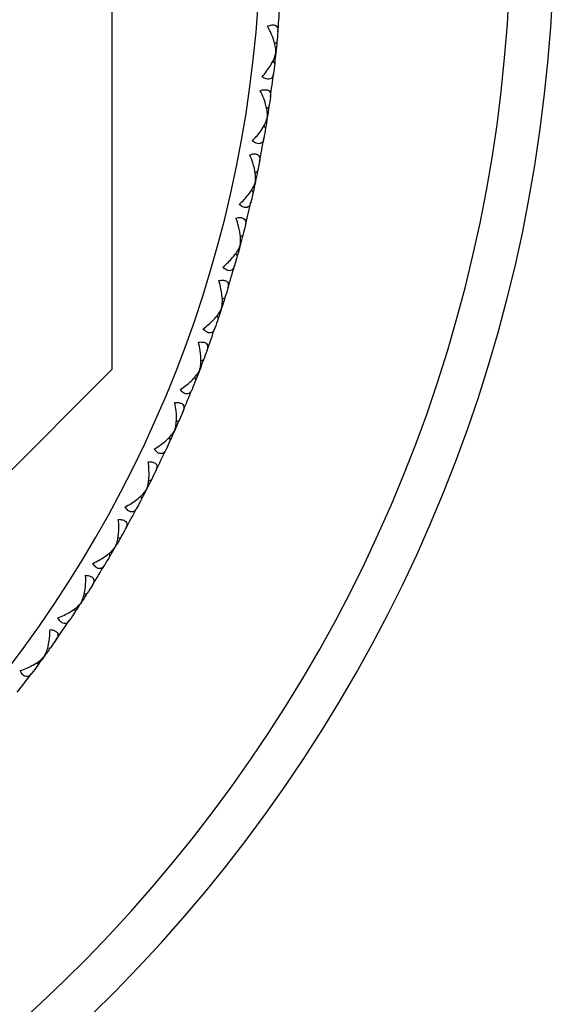
# Model space of a CAD drawing. Units: millimetres. Extents: x 32 to 1156, y 32 to 808.
# Drawn here: x 1026 to 1036, y 614 to 633 of the extents above; entities that cross this region are included whole.
import ezdxf

# ---------------------------------------------------------------- set-up
doc = ezdxf.new("R2010")
doc.units = ezdxf.units.MM
doc.header["$LTSCALE"] = 4
doc.layers.add('Visible (ISO)', color=7, linetype='Continuous', lineweight=25, true_color=0x00003f)
doc.layers.add('Visible Narrow (ISO)', color=7, linetype='Continuous', lineweight=25, true_color=0x00003f)

msp = doc.modelspace()

# ---------------------------------------------------------------- linework, layer by layer
at = {"layer": 'Visible (ISO)'}
for p, q in [((1027.6494, 626.0788), (1027.6494, 642.5342)), ((1030.6394, 632.0676), (1030.68, 632.1005)), ((1030.66, 631.9024), (1030.6597, 631.9024)), ((1030.6055, 631.745), (1030.6383, 631.7044)), ((1030.4909, 630.8746), (1030.5331, 630.9053)), ((1030.5028, 630.7085), (1030.5025, 630.7086)), ((1030.4401, 630.5542), (1030.4708, 630.512)), ((1030.2802, 629.6911), (1030.324, 629.7195)), ((1030.2127, 629.3737), (1030.2412, 629.3299)), ((1030.2834, 629.5245), (1030.2831, 629.5246)), ((1030.0078, 628.5201), (1030.053, 628.5462)), ((1030.0023, 628.3537), (1030.002, 628.3538)), ((1029.9238, 628.2068), (1029.9499, 628.1615)), ((1029.6745, 627.3651), (1029.721, 627.3888)), ((1029.6603, 627.1991), (1029.66, 627.1992)), ((1029.5742, 627.0565), (1029.598, 627.01)), ((1029.2812, 626.229), (1029.3289, 626.2503)), ((1016.0137, 614.4431), (1027.6494, 626.0788)), ((1029.165, 625.9262), (1029.1862, 625.8784)), ((1029.2584, 626.064), (1029.2581, 626.0642)), ((1028.829, 625.1151), (1028.8778, 625.1338)), ((1028.7976, 624.9516), (1028.7973, 624.9517)), ((1028.6971, 624.8188), (1028.7158, 624.77)), ((1028.3191, 624.0264), (1028.3688, 624.0426)), ((1028.2792, 623.8647), (1028.2789, 623.8649)), ((1028.1719, 623.7374), (1028.188, 623.6877)), ((1027.753, 622.9659), (1027.8034, 622.9794)), ((1027.5908, 622.6849), (1027.6043, 622.6345)), ((1027.7046, 622.8065), (1027.7043, 622.8067)), ((1027.1321, 621.9364), (1027.1832, 621.9473)), ((1027.0754, 621.7798), (1027.0752, 621.78)), ((1026.9554, 621.6644), (1026.9663, 621.6133)), ((1026.4582, 620.9409), (1026.5098, 620.9491)), ((1026.2675, 620.6784), (1026.2757, 620.6268)), ((1026.3934, 620.7874), (1026.3932, 620.7876))]:
    msp.add_line(p, q, dxfattribs=at)
for radius, start, end in [(28, 196.46814, 163.53186), (23, 354.95894, 356.04106), (23, 351.95894, 353.04106), (23, 348.95894, 350.04106), (23, 345.95894, 347.04106), (23, 342.95894, 344.04106), (23, 339.95894, 341.04106), (23, 336.95894, 338.04106), (23, 333.95894, 335.04106), (23, 330.95894, 332.04106), (23, 327.95894, 329.04106), (23, 324.95894, 326.04106), (23, 321.95894, 323.04106)]:
    msp.add_arc((1007.786, 634.3065), radius, start, end, dxfattribs=at)
for points, knots in [([(1030.5052, 632.3889), (1030.5341, 632.4012), (1030.5618, 632.4093), (1030.6097, 632.4144), (1030.6293, 632.4122), (1030.6608, 632.3992), (1030.6725, 632.3891), (1030.6929, 632.3576), (1030.6979, 632.3337), (1030.698, 632.3032), (1030.6979, 632.2991), (1030.6976, 632.2931), (1030.6975, 632.2914), (1030.6973, 632.2889), (1030.6973, 632.2882), (1030.6972, 632.2868), (1030.6971, 632.2862), (1030.697, 632.2855)], [0, 0, 0, 0, 0.010554623, 0.010554623, 0.020059861, 0.020059861, 0.029116908, 0.029116908, 0.042141721, 0.042141721, 0.044155886, 0.044155886, 0.045005665, 0.045005665, 0.045338941, 0.045338941, 0.045648835, 0.045648835, 0.045648835, 0.045648835]), ([(1030.6597, 631.9024), (1030.6599, 631.9064), (1030.6601, 631.9104), (1030.6605, 631.9263), (1030.6601, 631.9384), (1030.6571, 631.9831), (1030.6514, 632.0175), (1030.6283, 632.1153), (1030.6049, 632.182), (1030.5551, 632.2951), (1030.5315, 632.3422), (1030.5052, 632.3889)], [0.002067194, 0.002067194, 0.002067194, 0.002067194, 0.003901165, 0.003901165, 0.009162843, 0.009162843, 0.022801761, 0.022801761, 0.046947896, 0.046947896, 0.063777613, 0.063777613, 0.063777613, 0.063777613]), ([(1030.4075, 631.4586), (1030.4654, 631.5245), (1030.5171, 631.5934), (1030.6089, 631.7424), (1030.6421, 631.8183), (1030.6573, 631.8882), (1030.6586, 631.8954), (1030.6597, 631.9024)], [0, 0, 0, 0, 0.027684942, 0.027684942, 0.061110995, 0.061110995, 0.064965813, 0.064965813, 0.064965813, 0.064965813]), ([(1030.6166, 631.5199), (1030.6164, 631.5185), (1030.6162, 631.5172), (1030.6158, 631.514), (1030.6155, 631.5122), (1030.6145, 631.5058), (1030.6136, 631.5013), (1030.6106, 631.4877), (1030.608, 631.4789), (1030.5981, 631.4542), (1030.5889, 631.4401), (1030.5649, 631.4199), (1030.5504, 631.4137), (1030.5171, 631.4107), (1030.4991, 631.4133), (1030.4564, 631.428), (1030.432, 631.4414), (1030.4075, 631.4586)], [0.000000687, 0.000000687, 0.000000687, 0.000000687, 0.000630036, 0.000630036, 0.001527033, 0.001527033, 0.003764816, 0.003764816, 0.008448955, 0.008448955, 0.017970752, 0.017970752, 0.027078115, 0.027078115, 0.035567766, 0.035567766, 0.045683114, 0.045683114, 0.045683114, 0.045683114]), ([(1030.3737, 631.2025), (1030.4032, 631.2132), (1030.4313, 631.2199), (1030.4794, 631.2225), (1030.4989, 631.2193), (1030.5297, 631.2047), (1030.5408, 631.1939), (1030.5595, 631.1615), (1030.5633, 631.1373), (1030.5618, 631.1069), (1030.5615, 631.1027), (1030.5608, 631.0968), (1030.5606, 631.095), (1030.5603, 631.0926), (1030.5602, 631.0919), (1030.5601, 631.0905), (1030.56, 631.0899), (1030.5599, 631.0892)], [0, 0, 0, 0, 0.010554623, 0.010554623, 0.020059861, 0.020059861, 0.029116908, 0.029116908, 0.042141721, 0.042141721, 0.044155886, 0.044155886, 0.045005665, 0.045005665, 0.045338941, 0.045338941, 0.045648835, 0.045648835, 0.045648835, 0.045648835]), ([(1030.5025, 630.7086), (1030.503, 630.7125), (1030.5034, 630.7166), (1030.5045, 630.7324), (1030.5048, 630.7445), (1030.5041, 630.7893), (1030.5002, 630.824), (1030.4823, 630.9228), (1030.4624, 630.9906), (1030.4187, 631.1062), (1030.3975, 631.1545), (1030.3737, 631.2025)], [0.002067194, 0.002067194, 0.002067194, 0.002067194, 0.003901165, 0.003901165, 0.009162843, 0.009162843, 0.022801761, 0.022801761, 0.046947896, 0.046947896, 0.063777613, 0.063777613, 0.063777613, 0.063777613]), ([(1030.2274, 630.2786), (1030.2888, 630.3413), (1030.344, 630.4075), (1030.4434, 630.5515), (1030.4806, 630.6255), (1030.4994, 630.6945), (1030.5011, 630.7016), (1030.5025, 630.7086)], [0, 0, 0, 0, 0.027684942, 0.027684942, 0.061110995, 0.061110995, 0.064965813, 0.064965813, 0.064965813, 0.064965813]), ([(1030.4394, 630.3288), (1030.4392, 630.3275), (1030.439, 630.3262), (1030.4384, 630.3231), (1030.438, 630.3212), (1030.4366, 630.3148), (1030.4355, 630.3104), (1030.4318, 630.297), (1030.4287, 630.2884), (1030.4176, 630.2642), (1030.4077, 630.2506), (1030.3826, 630.2317), (1030.3678, 630.2262), (1030.3344, 630.225), (1030.3166, 630.2286), (1030.2747, 630.2455), (1030.2511, 630.2601), (1030.2274, 630.2786)], [0.000000687, 0.000000687, 0.000000687, 0.000000687, 0.000630036, 0.000630036, 0.001527033, 0.001527033, 0.003764816, 0.003764816, 0.008448955, 0.008448955, 0.017970752, 0.017970752, 0.027078116, 0.027078116, 0.035567766, 0.035567766, 0.045683114, 0.045683114, 0.045683114, 0.045683114]), ([(1030.1803, 630.0246), (1030.2103, 630.0338), (1030.2387, 630.039), (1030.2869, 630.039), (1030.3062, 630.0348), (1030.3362, 630.0186), (1030.3467, 630.0073), (1030.3637, 629.9739), (1030.3662, 629.9495), (1030.3631, 629.9193), (1030.3626, 629.9152), (1030.3617, 629.9093), (1030.3614, 629.9075), (1030.3609, 629.905), (1030.3608, 629.9044), (1030.3605, 629.903), (1030.3604, 629.9024), (1030.3603, 629.9017)], [0, 0, 0, 0, 0.010554623, 0.010554623, 0.020059861, 0.020059861, 0.029116908, 0.029116908, 0.042141721, 0.042141721, 0.044155886, 0.044155886, 0.045005665, 0.045005665, 0.045338941, 0.045338941, 0.045648835, 0.045648835, 0.045648835, 0.045648835]), ([(1030.2831, 629.5246), (1030.2838, 629.5286), (1030.2843, 629.5326), (1030.2863, 629.5483), (1030.2873, 629.5604), (1030.2889, 629.6051), (1030.2868, 629.64), (1030.2741, 629.7396), (1030.2578, 629.8084), (1030.2201, 629.9261), (1030.2016, 629.9754), (1030.1803, 630.0246)], [0.002067194, 0.002067194, 0.002067194, 0.002067194, 0.003901165, 0.003901165, 0.009162843, 0.009162843, 0.022801761, 0.022801761, 0.046947896, 0.046947896, 0.063777613, 0.063777613, 0.063777613, 0.063777613]), ([(1029.9858, 629.1096), (1030.0504, 629.1691), (1030.109, 629.2322), (1030.2158, 629.3709), (1030.2568, 629.4428), (1030.2792, 629.5108), (1030.2813, 629.5177), (1030.2831, 629.5246)], [0, 0, 0, 0, 0.027684942, 0.027684942, 0.061110995, 0.061110995, 0.064965813, 0.064965813, 0.064965813, 0.064965813]), ([(1030.2002, 629.1487), (1030.1999, 629.1474), (1030.1996, 629.1461), (1030.1989, 629.143), (1030.1984, 629.1412), (1030.1967, 629.1349), (1030.1954, 629.1305), (1030.1909, 629.1173), (1030.1874, 629.1089), (1030.175, 629.0853), (1030.1644, 629.0722), (1030.1383, 629.0546), (1030.1233, 629.05), (1030.0899, 629.0505), (1030.0723, 629.055), (1030.0313, 629.0741), (1030.0085, 629.0899), (1029.9858, 629.1096)], [0.000000687, 0.000000687, 0.000000687, 0.000000687, 0.000630036, 0.000630036, 0.001527033, 0.001527033, 0.003764816, 0.003764816, 0.008448955, 0.008448955, 0.017970752, 0.017970752, 0.027078115, 0.027078115, 0.035567766, 0.035567766, 0.045683114, 0.045683114, 0.045683114, 0.045683114]), ([(1029.9255, 628.8585), (1029.9559, 628.866), (1029.9846, 628.8698), (1030.0327, 628.8673), (1030.0517, 628.862), (1030.0808, 628.8443), (1030.0908, 628.8325), (1030.106, 628.7982), (1030.1072, 628.7737), (1030.1026, 628.7437), (1030.1018, 628.7396), (1030.1006, 628.7338), (1030.1002, 628.732), (1030.0996, 628.7296), (1030.0995, 628.7289), (1030.0991, 628.7276), (1030.099, 628.727), (1030.0988, 628.7263)], [0, 0, 0, 0, 0.010554623, 0.010554623, 0.020059861, 0.020059861, 0.029116908, 0.029116908, 0.042141721, 0.042141721, 0.044155886, 0.044155886, 0.045005665, 0.045005665, 0.045338941, 0.045338941, 0.045648835, 0.045648835, 0.045648835, 0.045648835]), ([(1030.002, 628.3538), (1030.0029, 628.3577), (1030.0037, 628.3616), (1030.0065, 628.3772), (1030.0081, 628.3893), (1030.012, 628.4338), (1030.0118, 628.4688), (1030.0043, 628.5689), (1029.9916, 628.6385), (1029.9601, 628.758), (1029.9442, 628.8082), (1029.9255, 628.8585)], [0.002067194, 0.002067194, 0.002067194, 0.002067194, 0.003901165, 0.003901165, 0.009162843, 0.009162843, 0.022801761, 0.022801761, 0.046947896, 0.046947896, 0.063777613, 0.063777613, 0.063777613, 0.063777613]), ([(1029.6834, 627.9549), (1029.751, 628.0109), (1029.8128, 628.0709), (1029.9268, 628.2037), (1029.9715, 628.2735), (1029.9974, 628.3401), (1029.9999, 628.347), (1030.002, 628.3538)], [0, 0, 0, 0, 0.027684942, 0.027684942, 0.061110995, 0.061110995, 0.064965813, 0.064965813, 0.064965813, 0.064965813]), ([(1029.8996, 627.9827), (1029.8992, 627.9814), (1029.8988, 627.9801), (1029.8979, 627.9771), (1029.8973, 627.9753), (1029.8953, 627.9691), (1029.8938, 627.9648), (1029.8886, 627.9518), (1029.8847, 627.9436), (1029.8711, 627.9207), (1029.8598, 627.9082), (1029.8329, 627.892), (1029.8176, 627.8881), (1029.7842, 627.8904), (1029.7669, 627.8958), (1029.727, 627.917), (1029.705, 627.934), (1029.6834, 627.9549)], [0.000000687, 0.000000687, 0.000000687, 0.000000687, 0.000630036, 0.000630036, 0.001527033, 0.001527033, 0.003764816, 0.003764816, 0.008448955, 0.008448955, 0.017970752, 0.017970752, 0.027078115, 0.027078115, 0.035567766, 0.035567766, 0.045683114, 0.045683114, 0.045683114, 0.045683114]), ([(1029.6101, 627.7072), (1029.6408, 627.7132), (1029.6696, 627.7154), (1029.7176, 627.7104), (1029.7363, 627.7042), (1029.7644, 627.685), (1029.7737, 627.6726), (1029.7871, 627.6376), (1029.7871, 627.6131), (1029.7808, 627.5833), (1029.7799, 627.5793), (1029.7783, 627.5736), (1029.7779, 627.5718), (1029.7772, 627.5694), (1029.777, 627.5688), (1029.7766, 627.5675), (1029.7764, 627.5668), (1029.7762, 627.5662)], [0, 0, 0, 0, 0.010554623, 0.010554623, 0.020059861, 0.020059861, 0.029116908, 0.029116908, 0.042141721, 0.042141721, 0.044155886, 0.044155886, 0.045005665, 0.045005665, 0.045338941, 0.045338941, 0.045648835, 0.045648835, 0.045648835, 0.045648835]), ([(1029.66, 627.1992), (1029.6611, 627.2031), (1029.6621, 627.207), (1029.6657, 627.2224), (1029.6679, 627.2344), (1029.6742, 627.2787), (1029.6758, 627.3136), (1029.6735, 627.414), (1029.6645, 627.4841), (1029.6394, 627.6051), (1029.6261, 627.6561), (1029.6101, 627.7072)], [0.002067194, 0.002067194, 0.002067194, 0.002067194, 0.003901165, 0.003901165, 0.009162843, 0.009162843, 0.022801761, 0.022801761, 0.046947896, 0.046947896, 0.063777613, 0.063777613, 0.063777613, 0.063777613]), ([(1029.321, 626.8176), (1029.3914, 626.87), (1029.4563, 626.9266), (1029.577, 627.0533), (1029.6253, 627.1206), (1029.6547, 627.1859), (1029.6575, 627.1926), (1029.66, 627.1992)], [0, 0, 0, 0, 0.027684942, 0.027684942, 0.061110995, 0.061110995, 0.064965813, 0.064965813, 0.064965813, 0.064965813]), ([(1029.5383, 626.834), (1029.5379, 626.8328), (1029.5374, 626.8315), (1029.5363, 626.8285), (1029.5357, 626.8267), (1029.5333, 626.8207), (1029.5316, 626.8164), (1029.5258, 626.8038), (1029.5214, 626.7958), (1029.5066, 626.7736), (1029.4947, 626.7617), (1029.4669, 626.747), (1029.4515, 626.7439), (1029.4183, 626.7479), (1029.4013, 626.7542), (1029.3625, 626.7775), (1029.3415, 626.7956), (1029.321, 626.8176)], [0.000000687, 0.000000687, 0.000000687, 0.000000687, 0.000630036, 0.000630036, 0.001527033, 0.001527033, 0.003764816, 0.003764816, 0.008448955, 0.008448955, 0.017970752, 0.017970752, 0.027078116, 0.027078116, 0.035567766, 0.035567766, 0.045683114, 0.045683114, 0.045683114, 0.045683114]), ([(1029.2348, 626.5741), (1029.2658, 626.5785), (1029.2947, 626.5792), (1029.3423, 626.5717), (1029.3607, 626.5645), (1029.3877, 626.5438), (1029.3964, 626.531), (1029.4079, 626.4953), (1029.4066, 626.4709), (1029.3988, 626.4414), (1029.3977, 626.4375), (1029.3958, 626.4318), (1029.3953, 626.4301), (1029.3944, 626.4277), (1029.3942, 626.4271), (1029.3938, 626.4258), (1029.3935, 626.4252), (1029.3933, 626.4246)], [0, 0, 0, 0, 0.010554623, 0.010554623, 0.020059861, 0.020059861, 0.029116908, 0.029116908, 0.042141721, 0.042141721, 0.044155886, 0.044155886, 0.045005665, 0.045005665, 0.045338941, 0.045338941, 0.045648835, 0.045648835, 0.045648835, 0.045648835]), ([(1029.2581, 626.0642), (1029.2593, 626.068), (1029.2605, 626.0718), (1029.265, 626.087), (1029.2678, 626.0988), (1029.2764, 626.1428), (1029.2798, 626.1775), (1029.2828, 626.2779), (1029.2775, 626.3484), (1029.2587, 626.4705), (1029.2481, 626.5222), (1029.2348, 626.5741)], [0.002067194, 0.002067194, 0.002067194, 0.002067194, 0.003901165, 0.003901165, 0.009162843, 0.009162843, 0.022801761, 0.022801761, 0.046947896, 0.046947896, 0.063777613, 0.063777613, 0.063777613, 0.063777613]), ([(1028.8995, 625.7008), (1028.9726, 625.7494), (1029.0404, 625.8026), (1029.1676, 625.9228), (1029.2193, 625.9875), (1029.2521, 626.0511), (1029.2552, 626.0576), (1029.2581, 626.0642)], [0, 0, 0, 0, 0.027684942, 0.027684942, 0.061110995, 0.061110995, 0.064965813, 0.064965813, 0.064965813, 0.064965813]), ([(1029.1174, 625.7058), (1029.1169, 625.7046), (1029.1164, 625.7034), (1029.1152, 625.7004), (1029.1144, 625.6987), (1029.1118, 625.6927), (1029.1098, 625.6886), (1029.1033, 625.6763), (1029.0985, 625.6685), (1029.0826, 625.6472), (1029.0701, 625.6359), (1029.0416, 625.6226), (1029.026, 625.6204), (1028.993, 625.6261), (1028.9764, 625.6333), (1028.9389, 625.6586), (1028.9188, 625.6778), (1028.8995, 625.7008)], [0.000000687, 0.000000687, 0.000000687, 0.000000687, 0.000630036, 0.000630036, 0.001527033, 0.001527033, 0.003764816, 0.003764816, 0.008448955, 0.008448955, 0.017970752, 0.017970752, 0.027078115, 0.027078115, 0.035567766, 0.035567766, 0.045683114, 0.045683114, 0.045683114, 0.045683114]), ([(1028.7973, 624.9517), (1028.7987, 624.9554), (1028.8001, 624.9592), (1028.8054, 624.9742), (1028.8088, 624.9858), (1028.8197, 625.0292), (1028.8249, 625.0638), (1028.8332, 625.1639), (1028.8315, 625.2345), (1028.8192, 625.3575), (1028.8113, 625.4096), (1028.8007, 625.4622)], [0.002067194, 0.002067194, 0.002067194, 0.002067194, 0.003901165, 0.003901165, 0.009162843, 0.009162843, 0.022801761, 0.022801761, 0.046947896, 0.046947896, 0.063777613, 0.063777613, 0.063777613, 0.063777613]), ([(1028.8007, 625.4622), (1028.8319, 625.4649), (1028.8608, 625.4641), (1028.9079, 625.4541), (1028.9259, 625.446), (1028.9519, 625.4239), (1028.9598, 625.4106), (1028.9695, 625.3744), (1028.9669, 625.3501), (1028.9576, 625.3211), (1028.9562, 625.3172), (1028.9541, 625.3116), (1028.9534, 625.31), (1028.9525, 625.3076), (1028.9522, 625.307), (1028.9517, 625.3057), (1028.9514, 625.3051), (1028.9512, 625.3045)], [0, 0, 0, 0, 0.010554623, 0.010554623, 0.020059861, 0.020059861, 0.029116908, 0.029116908, 0.042141721, 0.042141721, 0.044155886, 0.044155886, 0.045005665, 0.045005665, 0.045338941, 0.045338941, 0.045648835, 0.045648835, 0.045648835, 0.045648835]), ([(1028.4202, 624.6076), (1028.4957, 624.6523), (1028.5662, 624.7019), (1028.6995, 624.8153), (1028.7546, 624.8772), (1028.7906, 624.939), (1028.7941, 624.9453), (1028.7973, 624.9517)], [0, 0, 0, 0, 0.027684942, 0.027684942, 0.061110995, 0.061110995, 0.064965813, 0.064965813, 0.064965813, 0.064965813]), ([(1028.6381, 624.6012), (1028.6375, 624.6), (1028.6369, 624.5988), (1028.6355, 624.5959), (1028.6347, 624.5942), (1028.6317, 624.5884), (1028.6295, 624.5844), (1028.6224, 624.5725), (1028.6172, 624.565), (1028.6002, 624.5445), (1028.5871, 624.5339), (1028.558, 624.5221), (1028.5423, 624.5206), (1028.5097, 624.5281), (1028.4934, 624.5362), (1028.4573, 624.5634), (1028.4383, 624.5836), (1028.4202, 624.6076)], [0.000000687, 0.000000687, 0.000000687, 0.000000687, 0.000630036, 0.000630036, 0.001527033, 0.001527033, 0.003764816, 0.003764816, 0.008448955, 0.008448955, 0.017970752, 0.017970752, 0.027078115, 0.027078115, 0.035567766, 0.035567766, 0.045683114, 0.045683114, 0.045683114, 0.045683114]), ([(1028.2789, 623.8649), (1028.2805, 623.8685), (1028.2821, 623.8722), (1028.2881, 623.8869), (1028.2922, 623.8983), (1028.3053, 623.9411), (1028.3124, 623.9754), (1028.3258, 624.0749), (1028.3279, 624.1455), (1028.322, 624.269), (1028.3168, 624.3214), (1028.309, 624.3745)], [0.002067194, 0.002067194, 0.002067194, 0.002067194, 0.003901165, 0.003901165, 0.009162843, 0.009162843, 0.022801761, 0.022801761, 0.046947896, 0.046947896, 0.063777613, 0.063777613, 0.063777613, 0.063777613]), ([(1028.309, 624.3745), (1028.3403, 624.3755), (1028.3692, 624.3732), (1028.4157, 624.3608), (1028.4332, 624.3517), (1028.458, 624.3283), (1028.4652, 624.3147), (1028.473, 624.278), (1028.4691, 624.2538), (1028.4583, 624.2254), (1028.4567, 624.2215), (1028.4543, 624.2161), (1028.4536, 624.2145), (1028.4525, 624.2122), (1028.4522, 624.2116), (1028.4516, 624.2103), (1028.4513, 624.2098), (1028.451, 624.2092)], [0, 0, 0, 0, 0.010554623, 0.010554623, 0.020059861, 0.020059861, 0.029116908, 0.029116908, 0.042141721, 0.042141721, 0.044155886, 0.044155886, 0.045005665, 0.045005665, 0.045338941, 0.045338941, 0.045648835, 0.045648835, 0.045648835, 0.045648835]), ([(1027.8843, 623.541), (1027.9621, 623.5817), (1028.035, 623.6275), (1028.1741, 623.7338), (1028.2323, 623.7927), (1028.2716, 623.8525), (1028.2754, 623.8587), (1028.2789, 623.8649)], [0, 0, 0, 0, 0.027684942, 0.027684942, 0.061110995, 0.061110995, 0.064965813, 0.064965813, 0.064965813, 0.064965813]), ([(1028.1015, 623.5232), (1028.1009, 623.522), (1028.1003, 623.5209), (1028.0987, 623.5181), (1028.0978, 623.5164), (1028.0945, 623.5108), (1028.0921, 623.5069), (1028.0844, 623.4953), (1028.0788, 623.4881), (1028.0608, 623.4685), (1028.0471, 623.4586), (1028.0174, 623.4484), (1028.0017, 623.4478), (1027.9695, 623.4569), (1027.9537, 623.4658), (1027.9191, 623.4949), (1027.9011, 623.5161), (1027.8843, 623.541)], [0.000000687, 0.000000687, 0.000000687, 0.000000687, 0.000630036, 0.000630036, 0.001527033, 0.001527033, 0.003764816, 0.003764816, 0.008448955, 0.008448955, 0.017970752, 0.017970752, 0.027078115, 0.027078115, 0.035567766, 0.035567766, 0.045683114, 0.045683114, 0.045683114, 0.045683114]), ([(1027.7043, 622.8067), (1027.7062, 622.8102), (1027.708, 622.8138), (1027.7147, 622.8282), (1027.7194, 622.8394), (1027.7347, 622.8814), (1027.7435, 622.9152), (1027.7622, 623.0139), (1027.768, 623.0844), (1027.7685, 623.208), (1027.7661, 623.2606), (1027.7611, 623.314)], [0.002067194, 0.002067194, 0.002067194, 0.002067194, 0.003901165, 0.003901165, 0.009162843, 0.009162843, 0.022801761, 0.022801761, 0.046947896, 0.046947896, 0.063777613, 0.063777613, 0.063777613, 0.063777613]), ([(1027.7611, 623.314), (1027.7924, 623.3134), (1027.8211, 623.3096), (1027.8669, 623.2948), (1027.8839, 623.2848), (1027.9074, 623.2601), (1027.914, 623.2461), (1027.9198, 623.2091), (1027.9146, 623.1851), (1027.9024, 623.1573), (1027.9006, 623.1535), (1027.8979, 623.1482), (1027.8971, 623.1466), (1027.8959, 623.1444), (1027.8956, 623.1438), (1027.8949, 623.1426), (1027.8946, 623.1421), (1027.8943, 623.1415)], [0, 0, 0, 0, 0.010554623, 0.010554623, 0.020059861, 0.020059861, 0.029116908, 0.029116908, 0.042141721, 0.042141721, 0.044155886, 0.044155886, 0.045005665, 0.045005665, 0.045338941, 0.045338941, 0.045648835, 0.045648835, 0.045648835, 0.045648835]), ([(1027.2934, 622.5038), (1027.3732, 622.5404), (1027.4484, 622.5824), (1027.5928, 622.6812), (1027.6541, 622.737), (1027.6964, 622.7947), (1027.7005, 622.8007), (1027.7043, 622.8067)], [0, 0, 0, 0, 0.027684942, 0.027684942, 0.061110995, 0.061110995, 0.064965813, 0.064965813, 0.064965813, 0.064965813]), ([(1027.5093, 622.4748), (1027.5087, 622.4736), (1027.508, 622.4725), (1027.5063, 622.4698), (1027.5053, 622.4682), (1027.5017, 622.4627), (1027.4991, 622.459), (1027.4908, 622.4478), (1027.4848, 622.4409), (1027.4658, 622.4223), (1027.4516, 622.4131), (1027.4214, 622.4044), (1027.4057, 622.4046), (1027.374, 622.4155), (1027.3587, 622.4252), (1027.3257, 622.456), (1027.3088, 622.4781), (1027.2934, 622.5038)], [0.000000687, 0.000000687, 0.000000687, 0.000000687, 0.000630036, 0.000630036, 0.001527033, 0.001527033, 0.003764816, 0.003764816, 0.008448955, 0.008448955, 0.017970752, 0.017970752, 0.027078115, 0.027078115, 0.035567766, 0.035567766, 0.045683114, 0.045683114, 0.045683114, 0.045683114]), ([(1027.0752, 621.78), (1027.0772, 621.7834), (1027.0792, 621.787), (1027.0867, 621.8009), (1027.0919, 621.8119), (1027.1095, 621.8531), (1027.12, 621.8864), (1027.1438, 621.9839), (1027.1533, 622.054), (1027.1603, 622.1774), (1027.1606, 622.2301), (1027.1584, 622.2836)], [0.002067194, 0.002067194, 0.002067194, 0.002067194, 0.003901165, 0.003901165, 0.009162843, 0.009162843, 0.022801761, 0.022801761, 0.046947896, 0.046947896, 0.063777613, 0.063777613, 0.063777613, 0.063777613]), ([(1027.1584, 622.2836), (1027.1897, 622.2814), (1027.2181, 622.2761), (1027.2631, 622.2589), (1027.2795, 622.248), (1027.3017, 622.2221), (1027.3075, 622.2078), (1027.3114, 622.1706), (1027.305, 622.1469), (1027.2913, 622.1197), (1027.2893, 622.1161), (1027.2864, 622.1109), (1027.2854, 622.1094), (1027.2842, 622.1073), (1027.2838, 622.1067), (1027.2831, 622.1055), (1027.2827, 622.1049), (1027.2824, 622.1044)], [0, 0, 0, 0, 0.010554623, 0.010554623, 0.020059861, 0.020059861, 0.029116908, 0.029116908, 0.042141721, 0.042141721, 0.044155886, 0.044155886, 0.045005665, 0.045005665, 0.045338941, 0.045338941, 0.045648835, 0.045648835, 0.045648835, 0.045648835]), ([(1026.6489, 621.4991), (1026.7305, 621.5315), (1026.8078, 621.5694), (1026.9573, 621.6605), (1027.0213, 621.7131), (1027.0666, 621.7684), (1027.071, 621.7742), (1027.0752, 621.78)], [0, 0, 0, 0, 0.027684942, 0.027684942, 0.061110995, 0.061110995, 0.064965813, 0.064965813, 0.064965813, 0.064965813]), ([(1026.8631, 621.4587), (1026.8623, 621.4576), (1026.8616, 621.4565), (1026.8598, 621.4539), (1026.8587, 621.4524), (1026.8548, 621.4471), (1026.852, 621.4435), (1026.8431, 621.4328), (1026.8368, 621.4262), (1026.8169, 621.4086), (1026.8022, 621.4002), (1026.7716, 621.3931), (1026.7559, 621.3941), (1026.7249, 621.4066), (1026.7101, 621.4171), (1026.6787, 621.4496), (1026.663, 621.4726), (1026.6489, 621.4991)], [0.000000687, 0.000000687, 0.000000687, 0.000000687, 0.000630036, 0.000630036, 0.001527033, 0.001527033, 0.003764816, 0.003764816, 0.008448955, 0.008448955, 0.017970752, 0.017970752, 0.027078115, 0.027078115, 0.035567766, 0.035567766, 0.045683114, 0.045683114, 0.045683114, 0.045683114]), ([(1026.3932, 620.7876), (1026.3954, 620.791), (1026.3975, 620.7944), (1026.4057, 620.8079), (1026.4115, 620.8186), (1026.4312, 620.8588), (1026.4435, 620.8915), (1026.4724, 620.9877), (1026.4855, 621.0572), (1026.4989, 621.18), (1026.502, 621.2327), (1026.5026, 621.2862)], [0.002067194, 0.002067194, 0.002067194, 0.002067194, 0.003901165, 0.003901165, 0.009162843, 0.009162843, 0.022801761, 0.022801761, 0.046947896, 0.046947896, 0.063777613, 0.063777613, 0.063777613, 0.063777613]), ([(1026.5026, 621.2862), (1026.5337, 621.2824), (1026.5618, 621.2756), (1026.6059, 621.256), (1026.6217, 621.2443), (1026.6425, 621.2173), (1026.6476, 621.2027), (1026.6495, 621.1653), (1026.6419, 621.142), (1026.6268, 621.1156), (1026.6246, 621.1121), (1026.6214, 621.1071), (1026.6204, 621.1056), (1026.619, 621.1035), (1026.6186, 621.103), (1026.6178, 621.1018), (1026.6174, 621.1013), (1026.6171, 621.1008)], [0, 0, 0, 0, 0.010554623, 0.010554623, 0.020059861, 0.020059861, 0.029116908, 0.029116908, 0.042141721, 0.042141721, 0.044155886, 0.044155886, 0.045005665, 0.045005665, 0.045338941, 0.045338941, 0.045648835, 0.045648835, 0.045648835, 0.045648835]), ([(1025.9528, 620.5294), (1026.036, 620.5575), (1026.1152, 620.5913), (1026.2692, 620.6745), (1026.3359, 620.7236), (1026.384, 620.7766), (1026.3887, 620.7821), (1026.3932, 620.7876)], [0, 0, 0, 0, 0.027684942, 0.027684942, 0.061110995, 0.061110995, 0.064965813, 0.064965813, 0.064965813, 0.064965813]), ([(1026.1645, 620.4779), (1026.1637, 620.4769), (1026.1629, 620.4758), (1026.161, 620.4733), (1026.1598, 620.4718), (1026.1557, 620.4667), (1026.1527, 620.4633), (1026.1433, 620.453), (1026.1366, 620.4468), (1026.1158, 620.4303), (1026.1007, 620.4226), (1026.0698, 620.4172), (1026.0542, 620.419), (1026.0238, 620.4331), (1026.0096, 620.4444), (1025.9799, 620.4785), (1025.9655, 620.5022), (1025.9528, 620.5294)], [0.000000687, 0.000000687, 0.000000687, 0.000000687, 0.000630036, 0.000630036, 0.001527033, 0.001527033, 0.003764816, 0.003764816, 0.008448955, 0.008448955, 0.017970752, 0.017970752, 0.027078115, 0.027078115, 0.035567766, 0.035567766, 0.045683114, 0.045683114, 0.045683114, 0.045683114])]:
    msp.add_open_spline(points, degree=3, knots=knots, dxfattribs=at)
for points in [[(1030.697, 632.2855), (1030.6916, 632.2238), (1030.6859, 632.1621), (1030.68, 632.1005)], [(1030.68, 632.1005), (1030.6736, 632.0344), (1030.667, 631.9684), (1030.66, 631.9024)], [(1030.66, 631.9024), (1030.6531, 631.8363), (1030.6459, 631.7703), (1030.6383, 631.7044)], [(1030.6383, 631.7044), (1030.6313, 631.6429), (1030.6241, 631.5814), (1030.6166, 631.5199)], [(1030.5599, 631.0892), (1030.5512, 631.0279), (1030.5423, 630.9666), (1030.5331, 630.9053)], [(1030.5331, 630.9053), (1030.5233, 630.8397), (1030.5132, 630.7741), (1030.5028, 630.7085)], [(1030.5028, 630.7085), (1030.4925, 630.6429), (1030.4818, 630.5774), (1030.4708, 630.512)], [(1030.4708, 630.512), (1030.4606, 630.4509), (1030.4502, 630.3898), (1030.4394, 630.3288)], [(1030.3603, 629.9017), (1030.3484, 629.8409), (1030.3363, 629.7802), (1030.324, 629.7195)], [(1030.324, 629.7195), (1030.3107, 629.6545), (1030.2972, 629.5895), (1030.2834, 629.5245)], [(1030.2834, 629.5245), (1030.2696, 629.4596), (1030.2555, 629.3947), (1030.2412, 629.3299)], [(1030.2412, 629.3299), (1030.2278, 629.2695), (1030.2141, 629.2091), (1030.2002, 629.1487)], [(1030.0988, 628.7263), (1030.0838, 628.6662), (1030.0685, 628.6062), (1030.053, 628.5462)], [(1030.053, 628.5462), (1030.0364, 628.482), (1030.0195, 628.4178), (1030.0023, 628.3537)], [(1030.0023, 628.3537), (1029.9851, 628.2895), (1029.9677, 628.2255), (1029.9499, 628.1615)], [(1029.9499, 628.1615), (1029.9334, 628.1019), (1029.9166, 628.0422), (1029.8996, 627.9827)], [(1029.7762, 627.5662), (1029.758, 627.507), (1029.7397, 627.4478), (1029.721, 627.3888)], [(1029.721, 627.3888), (1029.7011, 627.3255), (1029.6808, 627.2623), (1029.6603, 627.1991)], [(1029.6603, 627.1991), (1029.6398, 627.136), (1029.619, 627.0729), (1029.598, 627.01)], [(1029.598, 627.01), (1029.5783, 626.9513), (1029.5584, 626.8926), (1029.5383, 626.834)], [(1029.3933, 626.4246), (1029.3721, 626.3664), (1029.3506, 626.3083), (1029.3289, 626.2503)], [(1029.3289, 626.2503), (1029.3057, 626.1881), (1029.2822, 626.126), (1029.2584, 626.064)], [(1029.2584, 626.064), (1029.2346, 626.0021), (1029.2105, 625.9402), (1029.1862, 625.8784)], [(1029.1862, 625.8784), (1029.1635, 625.8208), (1029.1406, 625.7633), (1029.1174, 625.7058)], [(1028.9512, 625.3045), (1028.9269, 625.2475), (1028.9025, 625.1906), (1028.8778, 625.1338)], [(1028.8778, 625.1338), (1028.8513, 625.073), (1028.8246, 625.0122), (1028.7976, 624.9516)], [(1028.7976, 624.9516), (1028.7706, 624.8909), (1028.7433, 624.8304), (1028.7158, 624.77)], [(1028.7158, 624.77), (1028.6901, 624.7136), (1028.6642, 624.6574), (1028.6381, 624.6012)], [(1028.451, 624.2092), (1028.4239, 624.1535), (1028.3964, 624.098), (1028.3688, 624.0426)], [(1028.3688, 624.0426), (1028.3392, 623.9831), (1028.3093, 623.9239), (1028.2792, 623.8647)], [(1028.2792, 623.8647), (1028.249, 623.8056), (1028.2186, 623.7466), (1028.188, 623.6877)], [(1028.188, 623.6877), (1028.1594, 623.6327), (1028.1306, 623.5779), (1028.1015, 623.5232)], [(1027.8943, 623.1415), (1027.8642, 623.0873), (1027.8339, 623.0333), (1027.8034, 622.9794)], [(1027.8034, 622.9794), (1027.7707, 622.9216), (1027.7378, 622.864), (1027.7046, 622.8065)], [(1027.7046, 622.8065), (1027.6714, 622.749), (1027.638, 622.6917), (1027.6043, 622.6345)], [(1027.6043, 622.6345), (1027.5729, 622.5811), (1027.5412, 622.5279), (1027.5093, 622.4748)], [(1027.1832, 621.9473), (1027.1475, 621.8913), (1027.1116, 621.8355), (1027.0754, 621.7798)], [(1027.2824, 622.1044), (1027.2495, 622.0519), (1027.2165, 621.9995), (1027.1832, 621.9473)], [(1027.0754, 621.7798), (1027.0393, 621.7241), (1027.0029, 621.6686), (1026.9663, 621.6133)], [(1026.9663, 621.6133), (1026.9321, 621.5616), (1026.8977, 621.5101), (1026.8631, 621.4587)], [(1026.6171, 621.1008), (1026.5815, 621.05), (1026.5457, 620.9995), (1026.5098, 620.9491)], [(1026.5098, 620.9491), (1026.4712, 620.895), (1026.4324, 620.8412), (1026.3934, 620.7874)], [(1026.3934, 620.7874), (1026.3544, 620.7337), (1026.3151, 620.6802), (1026.2757, 620.6268)], [(1026.2757, 620.6268), (1026.2388, 620.5771), (1026.2018, 620.5274), (1026.1645, 620.4779)]]:
    msp.add_open_spline(points, degree=3, dxfattribs=at)
at = {"layer": 'Visible Narrow (ISO)'}
for radius, start, end in [(27.2, 196.96694, 163.03306), (22.6, 200.56176, 159.43824)]:
    msp.add_arc((1007.786, 634.3065), radius, start, end, dxfattribs=at)

doc.saveas('drawing.dxf')
